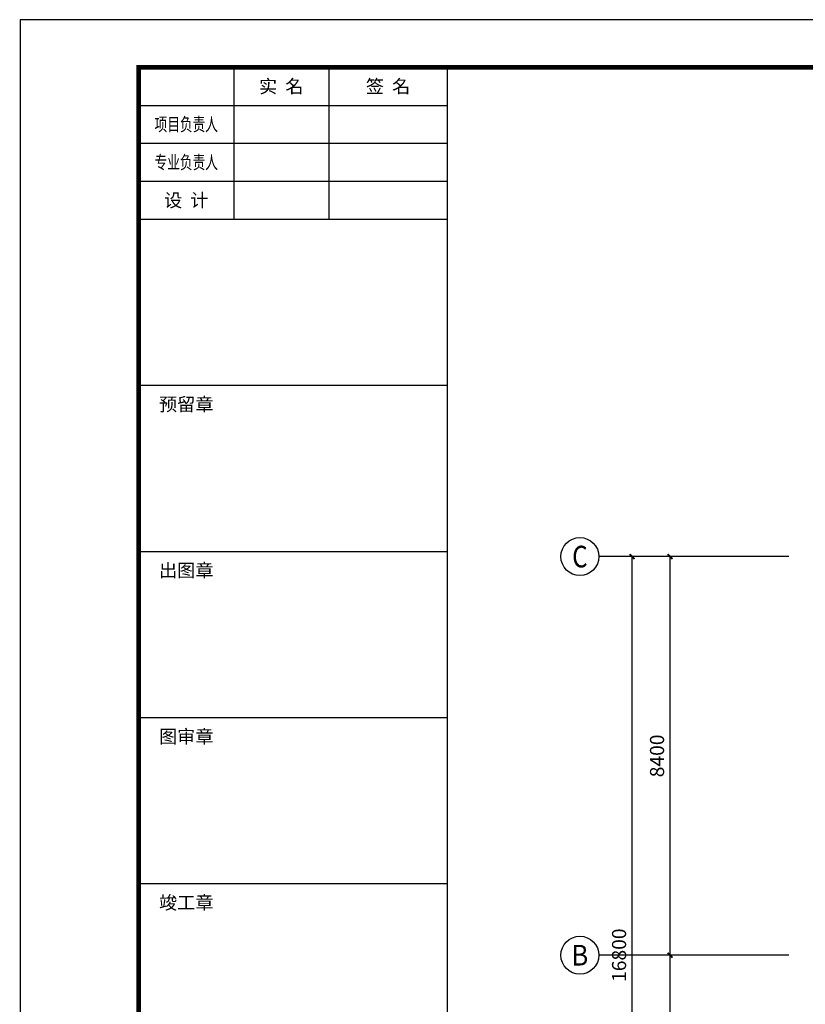
# Model space of a CAD drawing. Extents: x -175180 to 144729, y 38087 to 130502.
# Drawn here: x -118833 to -102287, y 59353 to 80102 of the extents above; entities that cross this region are included whole.
import ezdxf
from ezdxf.enums import TextEntityAlignment as Align

# ---------------------------------------------------------------- set-up
doc = ezdxf.new("R2010")
doc.units = 0
doc.header["$LTSCALE"] = 1000
doc.header["$MEASUREMENT"] = 0
doc.layers.get('0').update_dxf_attribs({"color": 8})
doc.layers.get('Defpoints').update_dxf_attribs({"color": 8})
for name, color, linetype in [('AXIS', 8, 'Continuous'), ('AXIS_TEXT', 8, 'Continuous'), ('时代图框', 8, 'Continuous')]:
    doc.layers.add(name, color=color, linetype=linetype)
doc.styles.add('_TCH_AXIS', font='COMPLEX', dxfattribs={"bigfont": 'GBCBIG'})
doc.styles.add('_TCH_DIM_T3', font='SIMPLEX', dxfattribs={"width": 0.705882, "bigfont": 'GBCBIG'})
doc.styles.add('COMPLEX', font='COMPLEX')
doc.styles.add('ERA', font='simhei.ttf')
doc.dimstyles.new('_TCH_ARCH&&100', dxfattribs={"dimtxt": 297.5, "dimasz": 100, "dimexe": 250, "dimexo": 300, "dimgap": 126.25, "dimtad": 1, "dimdec": 0, "dimzin": 0, "dimdsep": 46, "dimtxsty": '_TCH_DIM_T3', "dimblk": 'ARCHTICK', "dimcen": 0.09, "dimclrt": 7, "dimazin": 2, "dimtfac": 1, "dimtdec": 0, "dimtix": 1, "dimtmove": 2, "dimatfit": 3, "dimfxl": 0, "dimtolj": 1, "dimtzin": 0, "dimarcsym": 0})

# ---------------------------------------------------------------- blocks, each defined once
blk = doc.blocks.new('*U26')
at = {"layer": 'Defpoints'}
blk.add_point((-58408, 41005), dxfattribs=at)
at = {"layer": '时代图框', "color": 161}
for p, q in [((1000, 41000), (-58400, 41000)), ((-58400, 41000), (-58400, -1000))]:
    blk.add_line(p, q, dxfattribs=at)
at = {"layer": '时代图框', "color": 161, "const_width": 100}
blk.add_lwpolyline([(-55900, 0), (0, 0), (0, 40000), (-55900, 40000)], close=True, dxfattribs=at)
at = {"layer": '时代图框', "style": 'ERA', "width": 0.7}
for tag, p in [('图纸编号', (-3555, 1064)), ('图纸比例', (-846, 1064))]:
    blk.add_attdef(tag, text='', height=250, dxfattribs=at).set_placement(p, align=Align.CENTER)
blk = doc.blocks.new('SD_TSK')
at = {"layer": '时代图框'}
blk.add_line((-6500, 20700), (0, 20700), dxfattribs=at)
for points in [[(-6500, 20700), (-6500, 0), (0, 0), (0, 20700)], [(-4500, 20700), (-4500, 17500)], [(-2500, 20700), (-2500, 17500)], [(-6500, 19900), (0, 19900)], [(-6500, 19100), (0, 19100)], [(-6500, 18300), (0, 18300)], [(-6500, 17500), (0, 17500)], [(-6500, 14000), (0, 14000)], [(-6500, 10500), (0, 10500)], [(-6500, 7000), (0, 7000)], [(-6500, 3500), (0, 3500)]]:
    blk.add_lwpolyline(points, dxfattribs=at)
at = {"layer": '时代图框', "color": 7, "style": 'ERA'}
for s, p in [('实  名', (-3500, 20300)), ('签  名', (-1250, 20300)), ('设  计', (-5500, 17900)), ('预留章', (-5500, 13600)), ('出图章', (-5500, 10100)), ('图审章', (-5500, 6600)), ('竣工章', (-5500, 3100))]:
    blk.add_text(s, height=280, dxfattribs=at).set_placement(p, align=Align.MIDDLE_CENTER)
at = {"layer": '时代图框', "color": 7, "style": 'ERA', "width": 0.7}
for s, p in [('项目负责人', (-5500, 19500)), ('专业负责人', (-5500, 18700))]:
    blk.add_text(s, height=280, dxfattribs=at).set_placement(p, align=Align.MIDDLE_CENTER)
blk = doc.blocks.new('_AXISO')
blk.add_circle((0, 0), 0.5)
at = {"layer": 'AXIS_TEXT', "style": 'COMPLEX', "width": 1.041667}
blk.add_attdef('A', text='', height=0.56, dxfattribs=at).set_placement((-0.25, -0.28), (0.25, -0.28), align=Align.FIT)
blk = doc.blocks.new('_ArchTick')
at = {"color": 0, "linetype": 'ByBlock', "const_width": 0.4}
blk.add_lwpolyline([(-0.5, -0.5), (0.5, 0.5)], dxfattribs=at)
blk = doc.blocks.new('*D149')
at = {"layer": 'AXIS', "color": 0, "lineweight": -2, "transparency": 16777216}
for p, q in [((-102934, 68788), (-106184, 68788)), ((-105934, 51988), (-105934, 68788)), ((-102934, 51988), (-106184, 51988))]:
    blk.add_line(p, q, dxfattribs=at)
at = {"layer": 'Defpoints', "color": 0, "transparency": 16777216}
for p in [(-105934, 68788), (-102634, 68788), (-102634, 51988)]:
    blk.add_point(p, dxfattribs=at)
at = {"layer": 'AXIS', "color": 0, "lineweight": -2, "transparency": 16777216, "xscale": 100, "yscale": 100, "zscale": 100}
for p, rotation in [((-105934, 68788), 90), ((-105934, 51988), 270)]:
    blk.add_blockref('_ArchTick', p, dxfattribs=dict(at, rotation=rotation))
at = {"layer": 'AXIS', "color": 7, "transparency": 16777216, "insert": (-106209, 60388), "char_height": 297.5, "attachment_point": 5, "rotation": 90, "style": '_TCH_DIM_T3'}
blk.add_mtext('\\A1;16800', dxfattribs=at)
blk = doc.blocks.new('*D150')
at = {"layer": 'AXIS', "color": 0, "lineweight": -2, "transparency": 16777216}
for p, q in [((-102934, 60388), (-105384, 60388)), ((-105134, 51988), (-105134, 60388)), ((-102934, 51988), (-105384, 51988))]:
    blk.add_line(p, q, dxfattribs=at)
at = {"layer": 'Defpoints', "color": 0, "transparency": 16777216}
for p in [(-105134, 60388), (-102634, 60388), (-102634, 51988)]:
    blk.add_point(p, dxfattribs=at)
at = {"layer": 'AXIS', "color": 0, "lineweight": -2, "transparency": 16777216, "xscale": 100, "yscale": 100, "zscale": 100}
for p, rotation in [((-105134, 60388), 90), ((-105134, 51988), 270)]:
    blk.add_blockref('_ArchTick', p, dxfattribs=dict(at, rotation=rotation))
at = {"layer": 'AXIS', "color": 7, "transparency": 16777216, "insert": (-105409, 56188), "char_height": 297.5, "attachment_point": 5, "rotation": 90, "style": '_TCH_DIM_T3'}
blk.add_mtext('\\A1;8400', dxfattribs=at)
blk = doc.blocks.new('*D151')
at = {"layer": 'AXIS', "color": 0, "lineweight": -2, "transparency": 16777216}
for p, q in [((-102934, 68788), (-105384, 68788)), ((-105134, 60388), (-105134, 68788)), ((-102934, 60388), (-105384, 60388))]:
    blk.add_line(p, q, dxfattribs=at)
at = {"layer": 'Defpoints', "color": 0, "transparency": 16777216}
for p in [(-105134, 68788), (-102634, 68788), (-102634, 60388)]:
    blk.add_point(p, dxfattribs=at)
at = {"layer": 'AXIS', "color": 0, "lineweight": -2, "transparency": 16777216, "xscale": 100, "yscale": 100, "zscale": 100}
for p, rotation in [((-105134, 68788), 90), ((-105134, 60388), 270)]:
    blk.add_blockref('_ArchTick', p, dxfattribs=dict(at, rotation=rotation))
at = {"layer": 'AXIS', "color": 7, "transparency": 16777216, "insert": (-105409, 64588), "char_height": 297.5, "attachment_point": 5, "rotation": 90, "style": '_TCH_DIM_T3'}
blk.add_mtext('\\A1;8400', dxfattribs=at)
blk = doc.blocks.new('一次吊顶')
at = {"layer": 'AXIS', "color": 8}
for p, q in [((-102634, 68788.1), (-106634, 68788.1)), ((-102634, 60388.1), (-106634, 60388.1))]:
    blk.add_line(p, q, dxfattribs=at)
ref = blk.add_blockref('_AXISO', (-107034, 68788.1), dxfattribs=dict(at, xscale=800, yscale=800, zscale=800))
ref.add_attrib('A', 'C', dxfattribs={"layer": 'AXIS_TEXT', "color": 8, "height": 455.7, "style": '_TCH_AXIS'}).set_placement((-107196.7, 68560.3), (-106871.3, 68560.3), align=Align.FIT)
ref = blk.add_blockref('_AXISO', (-107034, 60388.1), dxfattribs=dict(at, xscale=800, yscale=800, zscale=800))
ref.add_attrib('A', 'B', dxfattribs={"layer": 'AXIS_TEXT', "color": 8, "height": 435.3, "style": '_TCH_AXIS'}).set_placement((-107210.2, 60170.5), (-106857.8, 60170.5), align=Align.FIT)
for p1, p2, distance, picture, middle in [((-102634, 51988.1), (-102634, 68788.1), 3300, '*D149', (-106209, 60388.1)), ((-102634, 60388.1), (-102634, 68788.1), 2500, '*D151', (-105409, 64588.1)), ((-102634, 51988.1), (-102634, 60388.1), 2500, '*D150', (-105409, 56188.1))]:
    dim = blk.add_aligned_dim(p1=p1, p2=p2, distance=distance, dimstyle='_TCH_ARCH&&100', dxfattribs=at)
    dim.commit()
    dim.dimension.update_dxf_attribs({"geometry": picture, "text_midpoint": middle})

msp = doc.modelspace()

# ---------------------------------------------------------------- block references
msp.add_blockref('一次吊顶', (0, 0))
at = {"layer": '时代图框'}
for name, p in [('*U26', (-60425, 39097)), ('SD_TSK', (-109825, 58397))]:
    msp.add_blockref(name, p, dxfattribs=at)

doc.saveas('drawing.dxf')
